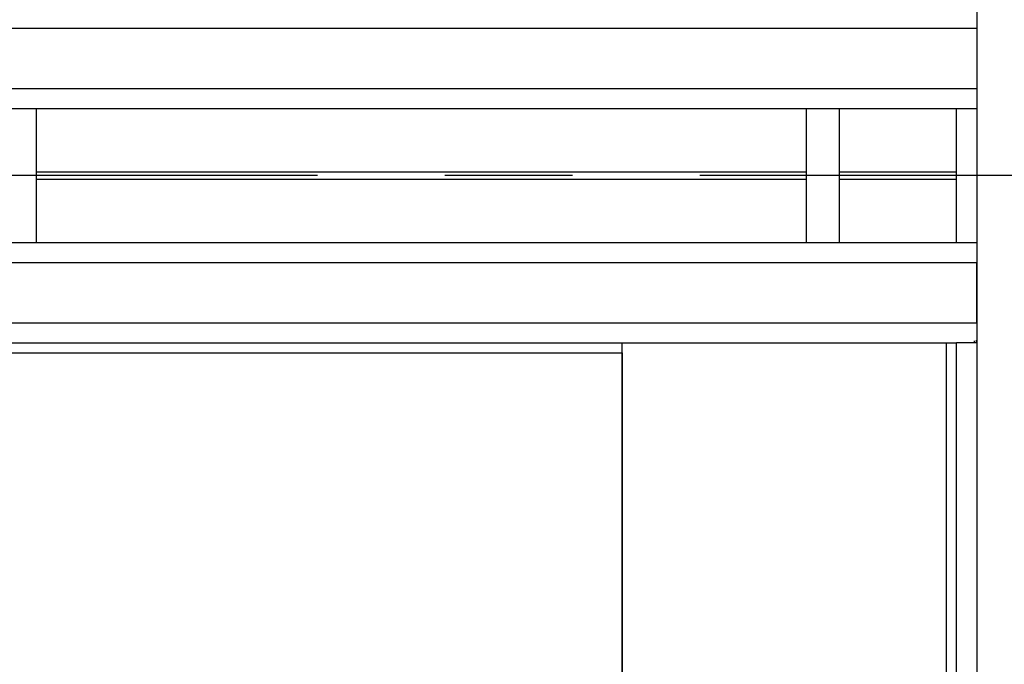
# Model space of a CAD drawing. Units: millimetres. Extents: x 0 to 420, y 0 to 297.
# Drawn here: x 217 to 227, y 170 to 177 of the extents above; entities that cross this region are included whole.
import ezdxf

# ---------------------------------------------------------------- set-up
doc = ezdxf.new("R2010")
doc.units = ezdxf.units.MM
doc.linetypes.add('CENTER', pattern=[10.16, 6.35, -1.27, 1.27, -1.27])

msp = doc.modelspace()

# ---------------------------------------------------------------- linework, layer by layer
at = {"color": 7, "linetype": 'Continuous', "lineweight": 25}
for p, q in [((226.8403, 176.6601), (226.8403, 175.6601)), ((226.8403, 176.4601), (42.307, 176.4601)), ((226.8403, 176.4601), (226.8403, 175.8601)), ((42.307, 175.8601), (226.8403, 175.8601)), ((226.6403, 175.6601), (42.307, 175.6601)), ((217.4737, 174.3268), (217.4737, 175.6601)), ((225.1403, 175.6601), (225.1403, 174.3268)), ((225.4737, 174.3268), (225.4737, 175.6601)), ((226.6403, 174.3268), (226.6403, 175.6601)), ((226.8403, 175.6601), (226.6403, 175.6601)), ((226.8403, 175.6601), (226.8403, 174.3268)), ((217.4737, 175.0301), (225.1403, 175.0301)), ((225.4737, 175.0301), (226.6403, 175.0301)), ((217.4737, 174.9568), (225.1403, 174.9568)), ((225.4737, 174.9568), (226.6403, 174.9568)), ((42.307, 174.3268), (226.6403, 174.3268)), ((226.6403, 174.3268), (226.8403, 174.3268)), ((226.8403, 174.3268), (226.8403, 173.3268)), ((42.307, 174.1268), (226.8403, 174.1268)), ((226.8403, 173.5268), (226.8403, 174.1268)), ((42.307, 173.5268), (226.8403, 173.5268)), ((42.307, 173.3268), (226.6403, 173.3268)), ((223.307, 173.2268), (223.307, 173.3268)), ((226.5403, 166.6601), (226.5403, 173.3268)), ((226.6403, 166.6601), (226.6403, 173.3268)), ((226.8403, 173.3268), (226.6403, 173.3268)), ((226.8169, 173.3268), (226.8169, 173.3488)), ((226.8395, 173.3268), (226.8395, 173.3536)), ((226.8403, 173.3268), (226.8403, 166.6601)), ((41.407, 173.2268), (223.307, 173.2268)), ((223.307, 173.2268), (223.307, 163.3268)), ((223.307, 169.9935), (223.307, 173.2268))]:
    msp.add_line(p, q, dxfattribs=at)
at = {"color": 7, "linetype": 'CENTER', "lineweight": 25}
msp.add_line((250.7525, 174.9935), (33.8338, 174.9935), dxfattribs=at)

doc.saveas('drawing.dxf')
